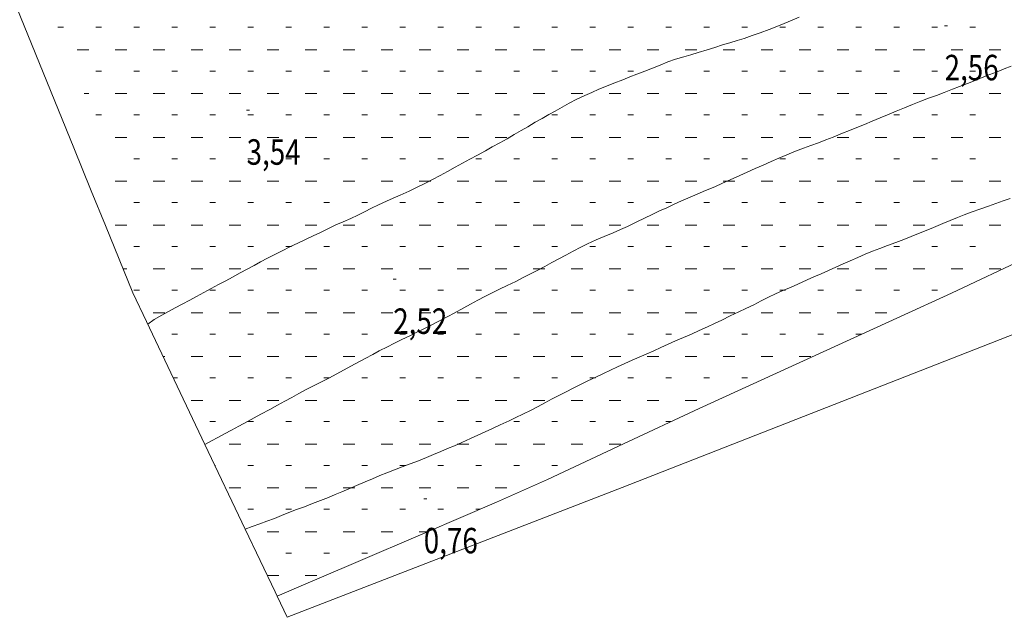
# Model space of a CAD drawing. Units: metres. Extents: x 463639 to 466274, y 4603496 to 4607341.
# Drawn here: x 464315 to 464383, y 4603496 to 4603537 of the extents above; entities that cross this region are included whole.
import ezdxf
from ezdxf.enums import TextEntityAlignment as Align

# ---------------------------------------------------------------- set-up
doc = ezdxf.new("R2010")
doc.units = ezdxf.units.M
doc.header["$MEASUREMENT"] = 0
for name, color, linetype, lineweight in [('AMBIT_PROJECTE', 7, 'Continuous', 0), ('HID_01_LN', 7, 'Continuous', 0), ('ORO_01_LN', 7, 'Continuous', 0), ('ORO_03_PT', 7, 'Continuous', 0), ('ORO_03_TX', 7, 'Continuous', 0), ('VEG_08_SI', 7, 'Continuous', 0)]:
    doc.layers.add(name, color=color, linetype=linetype, lineweight=lineweight)
doc.layers.add('BUE1M08040D - MED_06LP_PL', color=7, linetype='Continuous', lineweight=0, plot=False)
doc.styles.add('Style-WORKING', font='WORKING.shx')

# ---------------------------------------------------------------- blocks, each defined once
blk = doc.blocks.new('COTA')
at = {"layer": 'ORO_03_PT'}
blk.add_line((0, 0), (0.2, 0), dxfattribs=at)

msp = doc.modelspace()

# ---------------------------------------------------------------- linework, layer by layer
at = {"layer": 'AMBIT_PROJECTE', "flags": 128}
msp.add_lwpolyline([(464310.435, 4603549.61), (464319.126, 4603528.273), (464320.321, 4603525.338), (464321.298, 4603522.939), (464323.181, 4603518.317), (464324.114, 4603516.356), (464324.524, 4603515.494), (464328.133, 4603507.909), (464330.896, 4603502.101), (464332.951, 4603497.783), (464333.093, 4603497.485), (464333.78, 4603496.04), (464356.78, 4603504.961), (464523.117, 4603570.086), (464576.81, 4603586.865), (464672.531, 4603620.903)], dxfattribs=at)
at = {"layer": 'BUE1M08040D - MED_06LP_PL'}
msp.add_polyline3d([(464310.435, 4603549.61, 4), (464319.126, 4603528.273, 3.86), (464320.321, 4603525.338, 3.753), (464321.298, 4603522.939, 3.722), (464323.181, 4603518.317, 3.335), (464324.114, 4603516.356, 3.167), (464324.524, 4603515.494, 3.47), (464328.133, 4603507.909, 2.479), (464330.896, 4603502.101, 0.75), (464332.951, 4603497.783, 0), (464333.093, 4603497.485, 0), (464333.78, 4603496.04, 0), (464356.78, 4603504.961, 0), (464523.117, 4603570.086, 0), (464576.81, 4603586.865, 0), (464672.531, 4603620.903, 0)], dxfattribs=at)
at = {"layer": 'HID_01_LN', "flags": 128}
msp.add_lwpolyline([(464333.093, 4603497.485), (464334.739, 4603498.192), (464338.342, 4603499.741), (464343.249, 4603501.834), (464348.151, 4603503.94), (464351.654, 4603505.51), (464356.872, 4603507.947), (464362.091, 4603510.381), (464369.004, 4603513.536), (464375.917, 4603516.69), (464379.416, 4603518.309), (464384.651, 4603520.766)], dxfattribs=at)
at = {"layer": 'ORO_01_LN', "flags": 128}
for points, elevation in [([(464356.226, 4603532.728), (464356.836, 4603532.962), (464357.327, 4603533.153), (464357.795, 4603533.347), (464358.341, 4603533.557), (464358.868, 4603533.763), (464359.393, 4603533.972), (464359.929, 4603534.182), (464360.463, 4603534.363), (464361.02, 4603534.535), (464361.508, 4603534.681), (464362.001, 4603534.829), (464362.631, 4603535.025), (464363.152, 4603535.182), (464363.678, 4603535.349), (464364.194, 4603535.504), (464364.687, 4603535.652), (464365.169, 4603535.8), (464365.723, 4603535.987), (464366.269, 4603536.186), (464366.892, 4603536.416), (464367.407, 4603536.614), (464367.917, 4603536.821), (464368.469, 4603537.05), (464368.947, 4603537.256)], 3), ([(464383.521, 4603533.894), (464383.036, 4603533.712), (464382.538, 4603533.512), (464382.041, 4603533.312), (464381.529, 4603533.11), (464381.029, 4603532.914), (464380.502, 4603532.709), (464379.968, 4603532.495), (464379.473, 4603532.302), (464378.918, 4603532.087), (464378.374, 4603531.884), (464377.84, 4603531.691), (464377.304, 4603531.482), (464376.743, 4603531.258), (464376.176, 4603531.037), (464375.6, 4603530.8), (464375.01, 4603530.55), (464374.502, 4603530.339), (464373.973, 4603530.116), (464373.434, 4603529.894), (464372.907, 4603529.678), (464372.399, 4603529.467), (464371.934, 4603529.279), (464371.292, 4603529.023), (464370.778, 4603528.825), (464370.269, 4603528.635), (464369.759, 4603528.45), (464369.242, 4603528.256), (464368.695, 4603528.046), (464368.092, 4603527.8), (464367.559, 4603527.575), (464367.016, 4603527.339), (464366.475, 4603527.099), (464365.93, 4603526.857), (464365.38, 4603526.613), (464364.882, 4603526.385), (464364.214, 4603526.087), (464363.679, 4603525.845), (464363.145, 4603525.614), (464362.504, 4603525.347), (464361.939, 4603525.11), (464361.472, 4603524.905), (464360.865, 4603524.635), (464360.364, 4603524.412), (464359.855, 4603524.173)], 2), ([(464324.206, 4603516.162), (464324.646, 4603516.498), (464325.175, 4603516.786), (464325.637, 4603517.038), (464326.092, 4603517.285), (464326.576, 4603517.549), (464327.093, 4603517.825), (464327.564, 4603518.082), (464328.055, 4603518.343), (464328.565, 4603518.621), (464329.069, 4603518.889), (464329.557, 4603519.155), (464330.025, 4603519.41), (464330.543, 4603519.692), (464331.034, 4603519.954), (464331.506, 4603520.211), (464331.954, 4603520.449), (464332.424, 4603520.7), (464332.922, 4603520.96), (464333.441, 4603521.22), (464333.974, 4603521.483), (464334.517, 4603521.741), (464335.037, 4603521.98), (464335.556, 4603522.23), (464336.071, 4603522.477), (464336.575, 4603522.724), (464337.133, 4603522.984), (464337.631, 4603523.212), (464338.151, 4603523.44), (464338.624, 4603523.665), (464339.084, 4603523.894), (464339.567, 4603524.14), (464340.065, 4603524.379), (464340.604, 4603524.623), (464341.062, 4603524.823), (464341.551, 4603525.04), (464342.161, 4603525.312), (464342.674, 4603525.553), (464343.187, 4603525.805), (464343.758, 4603526.1), (464344.281, 4603526.384), (464344.803, 4603526.668), (464345.317, 4603526.948), (464345.818, 4603527.221), (464346.328, 4603527.498), (464346.85, 4603527.783), (464347.394, 4603528.079), (464347.867, 4603528.342), (464348.379, 4603528.626), (464348.891, 4603528.91), (464349.383, 4603529.189), (464349.864, 4603529.478), (464350.308, 4603529.736), (464350.806, 4603530.035), (464351.29, 4603530.309), (464351.745, 4603530.567), (464352.185, 4603530.812), (464352.667, 4603531.08), (464353.16, 4603531.349), (464353.687, 4603531.625), (464354.229, 4603531.882), (464354.701, 4603532.089), (464355.196, 4603532.304), (464355.712, 4603532.519), (464356.226, 4603532.728)], 3), ([(464363.628, 4603516.458), (464364.218, 4603516.747), (464364.814, 4603517.027), (464365.289, 4603517.248), (464365.832, 4603517.505), (464366.342, 4603517.772), (464366.837, 4603518.025), (464367.329, 4603518.255), (464367.826, 4603518.476), (464368.344, 4603518.698), (464368.864, 4603518.926), (464369.487, 4603519.206), (464369.963, 4603519.415), (464370.451, 4603519.632), (464370.954, 4603519.862), (464371.465, 4603520.096), (464371.972, 4603520.318), (464372.452, 4603520.519), (464372.987, 4603520.75), (464373.49, 4603520.97), (464373.983, 4603521.178), (464374.479, 4603521.371), (464375.027, 4603521.577), (464375.58, 4603521.785), (464376.142, 4603521.998), (464376.637, 4603522.191), (464377.152, 4603522.389), (464377.678, 4603522.605), (464378.184, 4603522.82), (464378.806, 4603523.082), (464379.32, 4603523.291), (464379.817, 4603523.491), (464380.292, 4603523.673), (464380.834, 4603523.881), (464381.364, 4603524.071), (464381.959, 4603524.28), (464382.46, 4603524.465), (464382.952, 4603524.635), (464383.452, 4603524.809)], 1), ([(464359.855, 4603524.173), (464359.357, 4603523.945), (464358.852, 4603523.709), (464358.318, 4603523.445), (464357.801, 4603523.191), (464357.151, 4603522.881), (464356.67, 4603522.663), (464356.175, 4603522.448), (464355.551, 4603522.19), (464355.001, 4603521.956), (464354.42, 4603521.689), (464353.941, 4603521.456), (464353.429, 4603521.193), (464352.913, 4603520.918), (464352.432, 4603520.656), (464351.961, 4603520.399), (464351.472, 4603520.133), (464351.006, 4603519.885), (464350.414, 4603519.579), (464349.952, 4603519.344), (464349.488, 4603519.113), (464348.886, 4603518.824), (464348.363, 4603518.572), (464347.808, 4603518.297), (464347.351, 4603518.065), (464346.87, 4603517.814), (464346.373, 4603517.543), (464345.905, 4603517.289), (464345.257, 4603516.936), (464344.808, 4603516.697), (464344.159, 4603516.354), (464343.661, 4603516.105), (464343.176, 4603515.863), (464342.688, 4603515.625), (464342.195, 4603515.378), (464341.667, 4603515.124), (464341.117, 4603514.851), (464340.665, 4603514.627), (464340.111, 4603514.342), (464339.664, 4603514.099), (464339.135, 4603513.816), (464338.154, 4603513.282), (464337.686, 4603513.028), (464337.151, 4603512.736), (464336.677, 4603512.484), (464336.053, 4603512.166), (464335.597, 4603511.94), (464335.138, 4603511.7), (464334.58, 4603511.402), (464334.108, 4603511.145), (464333.628, 4603510.884), (464333.109, 4603510.602), (464332.596, 4603510.322), (464331.972, 4603509.983), (464331.513, 4603509.733), (464331.067, 4603509.49), (464330.46, 4603509.159), (464329.954, 4603508.884), (464329.474, 4603508.634), (464329.029, 4603508.397), (464328.579, 4603508.152), (464328.133, 4603507.909)], 2), ([(464330.896, 4603502.101), (464331.379, 4603502.272), (464331.909, 4603502.462), (464332.384, 4603502.633), (464332.901, 4603502.827), (464333.396, 4603503.031), (464333.901, 4603503.236), (464334.431, 4603503.437), (464334.982, 4603503.638), (464335.524, 4603503.846), (464336.075, 4603504.058), (464336.616, 4603504.277), (464337.084, 4603504.471), (464337.545, 4603504.668), (464338.01, 4603504.866), (464338.545, 4603505.097), (464339.142, 4603505.346), (464339.647, 4603505.561), (464340.144, 4603505.771), (464340.635, 4603505.973), (464341.148, 4603506.165), (464341.69, 4603506.372), (464342.234, 4603506.576), (464342.791, 4603506.786), (464343.348, 4603507.008), (464343.837, 4603507.213), (464344.325, 4603507.419), (464344.803, 4603507.625), (464345.266, 4603507.828), (464345.786, 4603508.056), (464346.376, 4603508.317), (464346.874, 4603508.545), (464347.379, 4603508.781), (464347.883, 4603509.018), (464348.41, 4603509.255), (464349.026, 4603509.536), (464349.493, 4603509.752), (464349.979, 4603509.984), (464350.544, 4603510.269), (464351.018, 4603510.522), (464351.473, 4603510.77), (464351.993, 4603511.048), (464352.487, 4603511.305), (464352.946, 4603511.534), (464353.417, 4603511.773), (464353.925, 4603512.033), (464354.442, 4603512.288), (464354.972, 4603512.538), (464355.508, 4603512.786), (464355.983, 4603513.007), (464356.48, 4603513.239), (464356.985, 4603513.464), (464357.468, 4603513.689), (464357.954, 4603513.91), (464358.428, 4603514.113), (464358.956, 4603514.346), (464359.453, 4603514.568), (464359.943, 4603514.791), (464360.461, 4603515.023), (464361.004, 4603515.259), (464361.55, 4603515.491), (464362.086, 4603515.728), (464362.642, 4603515.982), (464363.126, 4603516.207), (464363.628, 4603516.458)], 1)]:
    msp.add_lwpolyline(points, dxfattribs=dict(at, elevation=elevation))
at = {"layer": 'VEG_08_SI'}
for p, q in [((464318.026, 4603536.567, 3.889), (464318.426, 4603536.567, 3.889)), ((464320.636, 4603536.567, 3.889), (464321.036, 4603536.567, 3.889)), ((464323.246, 4603536.567, 3.889), (464323.646, 4603536.567, 3.889)), ((464325.856, 4603536.567, 3.889), (464326.256, 4603536.567, 3.889)), ((464328.466, 4603536.567, 3.889), (464328.866, 4603536.567, 3.889)), ((464331.076, 4603536.567, 3.889), (464331.476, 4603536.567, 3.889)), ((464333.686, 4603536.567, 3.889), (464334.086, 4603536.567, 3.889)), ((464336.296, 4603536.567, 3.889), (464336.696, 4603536.567, 3.889)), ((464338.906, 4603536.567, 3.889), (464339.306, 4603536.567, 3.889)), ((464341.516, 4603536.567, 3.889), (464341.916, 4603536.567, 3.889)), ((464344.126, 4603536.567, 3.889), (464344.526, 4603536.567, 3.889)), ((464346.736, 4603536.567, 3.889), (464347.136, 4603536.567, 3.889)), ((464349.346, 4603536.567, 3.889), (464349.746, 4603536.567, 3.889)), ((464351.956, 4603536.567, 3.889), (464352.356, 4603536.567, 3.889)), ((464354.566, 4603536.567, 3.889), (464354.966, 4603536.567, 3.889)), ((464357.176, 4603536.567, 3.889), (464357.576, 4603536.567, 3.889)), ((464359.786, 4603536.567, 3.889), (464360.186, 4603536.567, 3.889)), ((464362.396, 4603536.567, 3.889), (464362.796, 4603536.567, 3.889)), ((464365.006, 4603536.567, 3.889), (464365.406, 4603536.567, 3.889)), ((464367.616, 4603536.567, 3.889), (464368.016, 4603536.567, 3.889)), ((464370.226, 4603536.567, 3.889), (464370.626, 4603536.567, 3.889)), ((464372.836, 4603536.567, 3.889), (464373.236, 4603536.567, 3.889)), ((464375.446, 4603536.567, 3.889), (464375.846, 4603536.567, 3.889)), ((464378.056, 4603536.567, 3.889), (464378.456, 4603536.567, 3.889)), ((464380.666, 4603536.567, 3.889), (464381.066, 4603536.567, 3.889)), ((464319.362, 4603535.021, 3.889), (464320.162, 4603535.021, 3.889)), ((464321.972, 4603535.021, 3.889), (464322.772, 4603535.021, 3.889)), ((464324.582, 4603535.021, 3.889), (464325.382, 4603535.021, 3.889)), ((464327.192, 4603535.021, 3.889), (464327.992, 4603535.021, 3.889)), ((464329.802, 4603535.021, 3.889), (464330.602, 4603535.021, 3.889)), ((464332.412, 4603535.021, 3.889), (464333.212, 4603535.021, 3.889)), ((464335.022, 4603535.021, 3.889), (464335.822, 4603535.021, 3.889)), ((464337.632, 4603535.021, 3.889), (464338.432, 4603535.021, 3.889)), ((464340.242, 4603535.021, 3.889), (464341.042, 4603535.021, 3.889)), ((464342.852, 4603535.021, 3.889), (464343.652, 4603535.021, 3.889)), ((464345.462, 4603535.021, 3.889), (464346.262, 4603535.021, 3.889)), ((464348.072, 4603535.021, 3.889), (464348.872, 4603535.021, 3.889)), ((464350.682, 4603535.021, 3.889), (464351.482, 4603535.021, 3.889)), ((464353.292, 4603535.021, 3.889), (464354.092, 4603535.021, 3.889)), ((464355.902, 4603535.021, 3.889), (464356.702, 4603535.021, 3.889)), ((464358.512, 4603535.021, 3.889), (464359.312, 4603535.021, 3.889)), ((464361.122, 4603535.021, 3.889), (464361.922, 4603535.021, 3.889)), ((464363.732, 4603535.021, 3.889), (464364.532, 4603535.021, 3.889)), ((464366.342, 4603535.021, 3.889), (464367.142, 4603535.021, 3.889)), ((464368.952, 4603535.021, 3.889), (464369.752, 4603535.021, 3.889)), ((464371.562, 4603535.021, 3.889), (464372.362, 4603535.021, 3.889)), ((464374.172, 4603535.021, 3.889), (464374.972, 4603535.021, 3.889)), ((464376.782, 4603535.021, 3.889), (464377.582, 4603535.021, 3.889)), ((464379.392, 4603535.021, 3.889), (464380.192, 4603535.021, 3.889)), ((464382.002, 4603535.021, 3.889), (464382.802, 4603535.021, 3.889)), ((464320.636, 4603533.557, 3.889), (464321.036, 4603533.557, 3.889)), ((464323.246, 4603533.557, 3.889), (464323.646, 4603533.557, 3.889)), ((464325.856, 4603533.557, 3.889), (464326.256, 4603533.557, 3.889)), ((464328.466, 4603533.557, 3.889), (464328.866, 4603533.557, 3.889)), ((464331.076, 4603533.557, 3.889), (464331.476, 4603533.557, 3.889)), ((464333.686, 4603533.557, 3.889), (464334.086, 4603533.557, 3.889)), ((464336.296, 4603533.557, 3.889), (464336.696, 4603533.557, 3.889)), ((464338.906, 4603533.557, 3.889), (464339.306, 4603533.557, 3.889)), ((464341.516, 4603533.557, 3.889), (464341.916, 4603533.557, 3.889)), ((464344.126, 4603533.557, 3.889), (464344.526, 4603533.557, 3.889)), ((464346.736, 4603533.557, 3.889), (464347.136, 4603533.557, 3.889)), ((464349.346, 4603533.557, 3.889), (464349.746, 4603533.557, 3.889)), ((464351.956, 4603533.557, 3.889), (464352.356, 4603533.557, 3.889)), ((464354.566, 4603533.557, 3.889), (464354.966, 4603533.557, 3.889)), ((464357.176, 4603533.557, 3.889), (464357.576, 4603533.557, 3.889)), ((464359.786, 4603533.557, 3.889), (464360.186, 4603533.557, 3.889)), ((464362.396, 4603533.557, 3.889), (464362.796, 4603533.557, 3.889)), ((464365.006, 4603533.557, 3.889), (464365.406, 4603533.557, 3.889)), ((464367.616, 4603533.557, 3.889), (464368.016, 4603533.557, 3.889)), ((464370.226, 4603533.557, 3.889), (464370.626, 4603533.557, 3.889)), ((464372.836, 4603533.557, 3.889), (464373.236, 4603533.557, 3.889)), ((464375.446, 4603533.557, 3.889), (464375.846, 4603533.557, 3.889)), ((464378.056, 4603533.557, 3.889), (464378.456, 4603533.557, 3.889)), ((464380.666, 4603533.557, 3.889), (464381.066, 4603533.557, 3.889)), ((464319.826, 4603532.011, 3.889), (464320.162, 4603532.011, 3.889)), ((464321.972, 4603532.011, 3.889), (464322.772, 4603532.011, 3.889)), ((464324.582, 4603532.011, 3.889), (464325.382, 4603532.011, 3.889)), ((464327.192, 4603532.011, 3.889), (464327.992, 4603532.011, 3.889)), ((464329.802, 4603532.011, 3.889), (464330.602, 4603532.011, 3.889)), ((464332.412, 4603532.011, 3.889), (464333.212, 4603532.011, 3.889)), ((464335.022, 4603532.011, 3.889), (464335.822, 4603532.011, 3.889)), ((464337.632, 4603532.011, 3.889), (464338.432, 4603532.011, 3.889)), ((464340.242, 4603532.011, 3.889), (464341.042, 4603532.011, 3.889)), ((464342.852, 4603532.011, 3.889), (464343.652, 4603532.011, 3.889)), ((464345.462, 4603532.011, 3.889), (464346.262, 4603532.011, 3.889)), ((464348.072, 4603532.011, 3.889), (464348.872, 4603532.011, 3.889)), ((464350.682, 4603532.011, 3.889), (464351.482, 4603532.011, 3.889)), ((464353.292, 4603532.011, 3.889), (464354.092, 4603532.011, 3.889)), ((464355.902, 4603532.011, 3.889), (464356.702, 4603532.011, 3.889)), ((464358.512, 4603532.011, 3.889), (464359.312, 4603532.011, 3.889)), ((464361.122, 4603532.011, 3.889), (464361.922, 4603532.011, 3.889)), ((464363.732, 4603532.011, 3.889), (464364.532, 4603532.011, 3.889)), ((464366.342, 4603532.011, 3.889), (464367.142, 4603532.011, 3.889)), ((464368.952, 4603532.011, 3.889), (464369.752, 4603532.011, 3.889)), ((464371.562, 4603532.011, 3.889), (464372.362, 4603532.011, 3.889)), ((464374.172, 4603532.011, 3.889), (464374.972, 4603532.011, 3.889)), ((464376.782, 4603532.011, 3.889), (464377.582, 4603532.011, 3.889)), ((464379.392, 4603532.011, 3.889), (464380.192, 4603532.011, 3.889)), ((464382.002, 4603532.011, 3.889), (464382.802, 4603532.011, 3.889)), ((464320.636, 4603530.547, 3.889), (464321.036, 4603530.547, 3.889)), ((464323.246, 4603530.547, 3.889), (464323.646, 4603530.547, 3.889)), ((464325.856, 4603530.547, 3.889), (464326.256, 4603530.547, 3.889)), ((464328.466, 4603530.547, 3.889), (464328.866, 4603530.547, 3.889)), ((464331.076, 4603530.547, 3.889), (464331.476, 4603530.547, 3.889)), ((464333.686, 4603530.547, 3.889), (464334.086, 4603530.547, 3.889)), ((464336.296, 4603530.547, 3.889), (464336.696, 4603530.547, 3.889)), ((464338.906, 4603530.547, 3.889), (464339.306, 4603530.547, 3.889)), ((464341.516, 4603530.547, 3.889), (464341.916, 4603530.547, 3.889)), ((464344.126, 4603530.547, 3.889), (464344.526, 4603530.547, 3.889)), ((464346.736, 4603530.547, 3.889), (464347.136, 4603530.547, 3.889)), ((464349.346, 4603530.547, 3.889), (464349.746, 4603530.547, 3.889)), ((464351.956, 4603530.547, 3.889), (464352.356, 4603530.547, 3.889)), ((464354.566, 4603530.547, 3.889), (464354.966, 4603530.547, 3.889)), ((464357.176, 4603530.547, 3.889), (464357.576, 4603530.547, 3.889)), ((464359.786, 4603530.547, 3.889), (464360.186, 4603530.547, 3.889)), ((464362.396, 4603530.547, 3.889), (464362.796, 4603530.547, 3.889)), ((464365.006, 4603530.547, 3.889), (464365.406, 4603530.547, 3.889)), ((464367.616, 4603530.547, 3.889), (464368.016, 4603530.547, 3.889)), ((464370.226, 4603530.547, 3.889), (464370.626, 4603530.547, 3.889)), ((464372.836, 4603530.547, 3.889), (464373.236, 4603530.547, 3.889)), ((464375.446, 4603530.547, 3.889), (464375.846, 4603530.547, 3.889)), ((464378.056, 4603530.547, 3.889), (464378.456, 4603530.547, 3.889)), ((464380.666, 4603530.547, 3.889), (464381.066, 4603530.547, 3.889)), ((464321.972, 4603529.001, 3.889), (464322.772, 4603529.001, 3.889)), ((464324.582, 4603529.001, 3.889), (464325.382, 4603529.001, 3.889)), ((464327.192, 4603529.001, 3.889), (464327.992, 4603529.001, 3.889)), ((464329.802, 4603529.001, 3.889), (464330.602, 4603529.001, 3.889)), ((464332.412, 4603529.001, 3.889), (464333.212, 4603529.001, 3.889)), ((464335.022, 4603529.001, 3.889), (464335.822, 4603529.001, 3.889)), ((464337.632, 4603529.001, 3.889), (464338.432, 4603529.001, 3.889)), ((464340.242, 4603529.001, 3.889), (464341.042, 4603529.001, 3.889)), ((464342.852, 4603529.001, 3.889), (464343.652, 4603529.001, 3.889)), ((464345.462, 4603529.001, 3.889), (464346.262, 4603529.001, 3.889)), ((464348.072, 4603529.001, 3.889), (464348.872, 4603529.001, 3.889)), ((464350.682, 4603529.001, 3.889), (464351.482, 4603529.001, 3.889)), ((464353.292, 4603529.001, 3.889), (464354.092, 4603529.001, 3.889)), ((464355.902, 4603529.001, 3.889), (464356.702, 4603529.001, 3.889)), ((464358.512, 4603529.001, 3.889), (464359.312, 4603529.001, 3.889)), ((464361.122, 4603529.001, 3.889), (464361.922, 4603529.001, 3.889)), ((464363.732, 4603529.001, 3.889), (464364.532, 4603529.001, 3.889)), ((464366.342, 4603529.001, 3.889), (464367.142, 4603529.001, 3.889)), ((464368.952, 4603529.001, 3.889), (464369.752, 4603529.001, 3.889)), ((464371.562, 4603529.001, 3.889), (464372.362, 4603529.001, 3.889)), ((464374.172, 4603529.001, 3.889), (464374.972, 4603529.001, 3.889)), ((464376.782, 4603529.001, 3.889), (464377.582, 4603529.001, 3.889)), ((464379.392, 4603529.001, 3.889), (464380.192, 4603529.001, 3.889)), ((464382.002, 4603529.001, 3.889), (464382.802, 4603529.001, 3.889)), ((464323.246, 4603527.537, 3.889), (464323.646, 4603527.537, 3.889)), ((464325.856, 4603527.537, 3.889), (464326.256, 4603527.537, 3.889)), ((464328.466, 4603527.537, 3.889), (464328.866, 4603527.537, 3.889)), ((464331.076, 4603527.537, 3.889), (464331.476, 4603527.537, 3.889)), ((464333.686, 4603527.537, 3.889), (464334.086, 4603527.537, 3.889)), ((464336.296, 4603527.537, 3.889), (464336.696, 4603527.537, 3.889)), ((464338.906, 4603527.537, 3.889), (464339.306, 4603527.537, 3.889)), ((464341.516, 4603527.537, 3.889), (464341.916, 4603527.537, 3.889)), ((464344.126, 4603527.537, 3.889), (464344.526, 4603527.537, 3.889)), ((464346.736, 4603527.537, 3.889), (464347.136, 4603527.537, 3.889)), ((464349.346, 4603527.537, 3.889), (464349.746, 4603527.537, 3.889)), ((464351.956, 4603527.537, 3.889), (464352.356, 4603527.537, 3.889)), ((464354.566, 4603527.537, 3.889), (464354.966, 4603527.537, 3.889)), ((464357.176, 4603527.537, 3.889), (464357.576, 4603527.537, 3.889)), ((464359.786, 4603527.537, 3.889), (464360.186, 4603527.537, 3.889)), ((464362.396, 4603527.537, 3.889), (464362.796, 4603527.537, 3.889)), ((464365.006, 4603527.537, 3.889), (464365.406, 4603527.537, 3.889)), ((464367.616, 4603527.537, 3.889), (464368.016, 4603527.537, 3.889)), ((464370.226, 4603527.537, 3.889), (464370.626, 4603527.537, 3.889)), ((464372.836, 4603527.537, 3.889), (464373.236, 4603527.537, 3.889)), ((464375.446, 4603527.537, 3.889), (464375.846, 4603527.537, 3.889)), ((464378.056, 4603527.537, 3.889), (464378.456, 4603527.537, 3.889)), ((464380.666, 4603527.537, 3.889), (464381.066, 4603527.537, 3.889)), ((464321.972, 4603525.991, 3.889), (464322.772, 4603525.991, 3.889)), ((464324.582, 4603525.991, 3.889), (464325.382, 4603525.991, 3.889)), ((464327.192, 4603525.991, 3.889), (464327.992, 4603525.991, 3.889)), ((464329.802, 4603525.991, 3.889), (464330.602, 4603525.991, 3.889)), ((464332.412, 4603525.991, 3.889), (464333.212, 4603525.991, 3.889)), ((464335.022, 4603525.991, 3.889), (464335.822, 4603525.991, 3.889)), ((464337.632, 4603525.991, 3.889), (464338.432, 4603525.991, 3.889)), ((464340.242, 4603525.991, 3.889), (464341.042, 4603525.991, 3.889)), ((464342.852, 4603525.991, 3.889), (464343.652, 4603525.991, 3.889)), ((464345.462, 4603525.991, 3.889), (464346.262, 4603525.991, 3.889)), ((464348.072, 4603525.991, 3.889), (464348.872, 4603525.991, 3.889)), ((464350.682, 4603525.991, 3.889), (464351.482, 4603525.991, 3.889)), ((464353.292, 4603525.991, 3.889), (464354.092, 4603525.991, 3.889)), ((464355.902, 4603525.991, 3.889), (464356.702, 4603525.991, 3.889)), ((464358.512, 4603525.991, 3.889), (464359.312, 4603525.991, 3.889)), ((464361.122, 4603525.991, 3.889), (464361.922, 4603525.991, 3.889)), ((464363.732, 4603525.991, 3.889), (464364.532, 4603525.991, 3.889)), ((464366.342, 4603525.991, 3.889), (464367.142, 4603525.991, 3.889)), ((464368.952, 4603525.991, 3.889), (464369.752, 4603525.991, 3.889)), ((464371.562, 4603525.991, 3.889), (464372.362, 4603525.991, 3.889)), ((464374.172, 4603525.991, 3.889), (464374.972, 4603525.991, 3.889)), ((464376.782, 4603525.991, 3.889), (464377.582, 4603525.991, 3.889)), ((464379.392, 4603525.991, 3.889), (464380.192, 4603525.991, 3.889)), ((464382.002, 4603525.991, 3.889), (464382.802, 4603525.991, 3.889)), ((464323.246, 4603524.527, 3.889), (464323.646, 4603524.527, 3.889)), ((464325.856, 4603524.527, 3.889), (464326.256, 4603524.527, 3.889)), ((464328.466, 4603524.527, 3.889), (464328.866, 4603524.527, 3.889)), ((464331.076, 4603524.527, 3.889), (464331.476, 4603524.527, 3.889)), ((464333.686, 4603524.527, 3.889), (464334.086, 4603524.527, 3.889)), ((464336.296, 4603524.527, 3.889), (464336.696, 4603524.527, 3.889)), ((464338.906, 4603524.527, 3.889), (464339.306, 4603524.527, 3.889)), ((464341.516, 4603524.527, 3.889), (464341.916, 4603524.527, 3.889)), ((464344.126, 4603524.527, 3.889), (464344.526, 4603524.527, 3.889)), ((464346.736, 4603524.527, 3.889), (464347.136, 4603524.527, 3.889)), ((464349.346, 4603524.527, 3.889), (464349.746, 4603524.527, 3.889)), ((464351.956, 4603524.527, 3.889), (464352.356, 4603524.527, 3.889)), ((464354.566, 4603524.527, 3.889), (464354.966, 4603524.527, 3.889)), ((464357.176, 4603524.527, 3.889), (464357.576, 4603524.527, 3.889)), ((464359.786, 4603524.527, 3.889), (464360.186, 4603524.527, 3.889)), ((464362.396, 4603524.527, 3.889), (464362.796, 4603524.527, 3.889)), ((464365.006, 4603524.527, 3.889), (464365.406, 4603524.527, 3.889)), ((464367.616, 4603524.527, 3.889), (464368.016, 4603524.527, 3.889)), ((464370.226, 4603524.527, 3.889), (464370.626, 4603524.527, 3.889)), ((464372.836, 4603524.527, 3.889), (464373.236, 4603524.527, 3.889)), ((464375.446, 4603524.527, 3.889), (464375.846, 4603524.527, 3.889)), ((464378.056, 4603524.527, 3.889), (464378.456, 4603524.527, 3.889)), ((464380.666, 4603524.527, 3.889), (464381.066, 4603524.527, 3.889)), ((464321.972, 4603522.981, 3.889), (464322.772, 4603522.981, 3.889)), ((464324.582, 4603522.981, 3.889), (464325.382, 4603522.981, 3.889)), ((464327.192, 4603522.981, 3.889), (464327.992, 4603522.981, 3.889)), ((464329.802, 4603522.981, 3.889), (464330.602, 4603522.981, 3.889)), ((464332.412, 4603522.981, 3.889), (464333.212, 4603522.981, 3.889)), ((464335.022, 4603522.981, 3.889), (464335.822, 4603522.981, 3.889)), ((464337.632, 4603522.981, 3.889), (464338.432, 4603522.981, 3.889)), ((464340.242, 4603522.981, 3.889), (464341.042, 4603522.981, 3.889)), ((464342.852, 4603522.981, 3.889), (464343.652, 4603522.981, 3.889)), ((464345.462, 4603522.981, 3.889), (464346.262, 4603522.981, 3.889)), ((464348.072, 4603522.981, 3.889), (464348.872, 4603522.981, 3.889)), ((464350.682, 4603522.981, 3.889), (464351.482, 4603522.981, 3.889)), ((464353.292, 4603522.981, 3.889), (464354.092, 4603522.981, 3.889)), ((464355.902, 4603522.981, 3.889), (464356.702, 4603522.981, 3.889)), ((464358.512, 4603522.981, 3.889), (464359.312, 4603522.981, 3.889)), ((464361.122, 4603522.981, 3.889), (464361.922, 4603522.981, 3.889)), ((464363.732, 4603522.981, 3.889), (464364.532, 4603522.981, 3.889)), ((464366.342, 4603522.981, 3.889), (464367.142, 4603522.981, 3.889)), ((464368.952, 4603522.981, 3.889), (464369.752, 4603522.981, 3.889)), ((464371.562, 4603522.981, 3.889), (464372.362, 4603522.981, 3.889)), ((464374.172, 4603522.981, 3.889), (464374.972, 4603522.981, 3.889)), ((464376.782, 4603522.981, 3.889), (464377.582, 4603522.981, 3.889)), ((464379.392, 4603522.981, 3.889), (464380.192, 4603522.981, 3.889)), ((464382.002, 4603522.981, 3.889), (464382.802, 4603522.981, 3.889)), ((464323.246, 4603521.517, 3.889), (464323.646, 4603521.517, 3.889)), ((464325.856, 4603521.517, 3.889), (464326.256, 4603521.517, 3.889)), ((464328.466, 4603521.517, 3.889), (464328.866, 4603521.517, 3.889)), ((464331.076, 4603521.517, 3.889), (464331.476, 4603521.517, 3.889)), ((464333.686, 4603521.517, 3.889), (464334.086, 4603521.517, 3.889)), ((464336.296, 4603521.517, 3.889), (464336.696, 4603521.517, 3.889)), ((464338.906, 4603521.517, 3.889), (464339.306, 4603521.517, 3.889)), ((464341.516, 4603521.517, 3.889), (464341.916, 4603521.517, 3.889)), ((464344.126, 4603521.517, 3.889), (464344.526, 4603521.517, 3.889)), ((464346.736, 4603521.517, 3.889), (464347.136, 4603521.517, 3.889)), ((464349.346, 4603521.517, 3.889), (464349.746, 4603521.517, 3.889)), ((464351.956, 4603521.517, 3.889), (464352.356, 4603521.517, 3.889)), ((464354.566, 4603521.517, 3.889), (464354.966, 4603521.517, 3.889)), ((464357.176, 4603521.517, 3.889), (464357.576, 4603521.517, 3.889)), ((464359.786, 4603521.517, 3.889), (464360.186, 4603521.517, 3.889)), ((464362.396, 4603521.517, 3.889), (464362.796, 4603521.517, 3.889)), ((464365.006, 4603521.517, 3.889), (464365.406, 4603521.517, 3.889)), ((464367.616, 4603521.517, 3.889), (464368.016, 4603521.517, 3.889)), ((464370.226, 4603521.517, 3.889), (464370.626, 4603521.517, 3.889)), ((464372.836, 4603521.517, 3.889), (464373.236, 4603521.517, 3.889)), ((464375.446, 4603521.517, 3.889), (464375.846, 4603521.517, 3.889)), ((464378.056, 4603521.517, 3.889), (464378.456, 4603521.517, 3.889)), ((464380.666, 4603521.517, 3.889), (464381.066, 4603521.517, 3.889)), ((464322.507, 4603519.971, 3.889), (464322.772, 4603519.971, 3.889)), ((464324.582, 4603519.971, 3.889), (464325.382, 4603519.971, 3.889)), ((464327.192, 4603519.971, 3.889), (464327.992, 4603519.971, 3.889)), ((464329.802, 4603519.971, 3.889), (464330.602, 4603519.971, 3.889)), ((464332.412, 4603519.971, 3.889), (464333.212, 4603519.971, 3.889)), ((464335.022, 4603519.971, 3.889), (464335.822, 4603519.971, 3.889)), ((464337.632, 4603519.971, 3.889), (464338.432, 4603519.971, 3.889)), ((464340.242, 4603519.971, 3.889), (464341.042, 4603519.971, 3.889)), ((464342.852, 4603519.971, 3.889), (464343.652, 4603519.971, 3.889)), ((464345.462, 4603519.971, 3.889), (464346.262, 4603519.971, 3.889)), ((464348.072, 4603519.971, 3.889), (464348.872, 4603519.971, 3.889)), ((464350.682, 4603519.971, 3.889), (464351.482, 4603519.971, 3.889)), ((464353.292, 4603519.971, 3.889), (464354.092, 4603519.971, 3.889)), ((464355.902, 4603519.971, 3.889), (464356.702, 4603519.971, 3.889)), ((464358.512, 4603519.971, 3.889), (464359.312, 4603519.971, 3.889)), ((464361.122, 4603519.971, 3.889), (464361.922, 4603519.971, 3.889)), ((464363.732, 4603519.971, 3.889), (464364.532, 4603519.971, 3.889)), ((464366.342, 4603519.971, 3.889), (464367.142, 4603519.971, 3.889)), ((464368.952, 4603519.971, 3.889), (464369.752, 4603519.971, 3.889)), ((464371.562, 4603519.971, 3.889), (464372.362, 4603519.971, 3.889)), ((464374.172, 4603519.971, 3.889), (464374.972, 4603519.971, 3.889)), ((464376.782, 4603519.971, 3.889), (464377.582, 4603519.971, 3.889)), ((464379.392, 4603519.971, 3.889), (464380.192, 4603519.971, 3.889)), ((464382.002, 4603519.971, 3.889), (464382.802, 4603519.971, 3.889)), ((464323.246, 4603518.507, 3.889), (464323.646, 4603518.507, 3.889)), ((464325.856, 4603518.507, 3.889), (464326.256, 4603518.507, 3.889)), ((464328.466, 4603518.507, 3.889), (464328.866, 4603518.507, 3.889)), ((464331.076, 4603518.507, 3.889), (464331.476, 4603518.507, 3.889)), ((464333.686, 4603518.507, 3.889), (464334.086, 4603518.507, 3.889)), ((464336.296, 4603518.507, 3.889), (464336.696, 4603518.507, 3.889)), ((464338.906, 4603518.507, 3.889), (464339.306, 4603518.507, 3.889)), ((464341.516, 4603518.507, 3.889), (464341.916, 4603518.507, 3.889)), ((464344.126, 4603518.507, 3.889), (464344.526, 4603518.507, 3.889)), ((464346.736, 4603518.507, 3.889), (464347.136, 4603518.507, 3.889)), ((464349.346, 4603518.507, 3.889), (464349.746, 4603518.507, 3.889)), ((464351.956, 4603518.507, 3.889), (464352.356, 4603518.507, 3.889)), ((464354.566, 4603518.507, 3.889), (464354.966, 4603518.507, 3.889)), ((464357.176, 4603518.507, 3.889), (464357.576, 4603518.507, 3.889)), ((464359.786, 4603518.507, 3.889), (464360.186, 4603518.507, 3.889)), ((464362.396, 4603518.507, 3.889), (464362.796, 4603518.507, 3.889)), ((464365.006, 4603518.507, 3.889), (464365.406, 4603518.507, 3.889)), ((464367.616, 4603518.507, 3.889), (464368.016, 4603518.507, 3.889)), ((464370.226, 4603518.507, 3.889), (464370.626, 4603518.507, 3.889)), ((464372.836, 4603518.507, 3.889), (464373.236, 4603518.507, 3.889)), ((464375.446, 4603518.507, 3.889), (464375.846, 4603518.507, 3.889)), ((464378.056, 4603518.507, 3.889), (464378.456, 4603518.507, 3.889)), ((464324.582, 4603516.961, 3.889), (464325.382, 4603516.961, 3.889)), ((464327.192, 4603516.961, 3.889), (464327.992, 4603516.961, 3.889)), ((464329.802, 4603516.961, 3.889), (464330.602, 4603516.961, 3.889)), ((464332.412, 4603516.961, 3.889), (464333.212, 4603516.961, 3.889)), ((464335.022, 4603516.961, 3.889), (464335.822, 4603516.961, 3.889)), ((464337.632, 4603516.961, 3.889), (464338.432, 4603516.961, 3.889)), ((464340.242, 4603516.961, 3.889), (464341.042, 4603516.961, 3.889)), ((464342.852, 4603516.961, 3.889), (464343.652, 4603516.961, 3.889)), ((464345.462, 4603516.961, 3.889), (464346.262, 4603516.961, 3.889)), ((464348.072, 4603516.961, 3.889), (464348.872, 4603516.961, 3.889)), ((464350.682, 4603516.961, 3.889), (464351.482, 4603516.961, 3.889)), ((464353.292, 4603516.961, 3.889), (464354.092, 4603516.961, 3.889)), ((464355.902, 4603516.961, 3.889), (464356.702, 4603516.961, 3.889)), ((464358.512, 4603516.961, 3.889), (464359.312, 4603516.961, 3.889)), ((464361.122, 4603516.961, 3.889), (464361.922, 4603516.961, 3.889)), ((464363.732, 4603516.961, 3.889), (464364.532, 4603516.961, 3.889)), ((464366.342, 4603516.961, 3.889), (464367.142, 4603516.961, 3.889)), ((464368.952, 4603516.961, 3.889), (464369.752, 4603516.961, 3.889)), ((464371.562, 4603516.961, 3.889), (464372.362, 4603516.961, 3.889)), ((464374.172, 4603516.961, 3.889), (464374.972, 4603516.961, 3.889)), ((464325.856, 4603515.497, 3.889), (464326.256, 4603515.497, 3.889)), ((464328.466, 4603515.497, 3.889), (464328.866, 4603515.497, 3.889)), ((464331.076, 4603515.497, 3.889), (464331.476, 4603515.497, 3.889)), ((464333.686, 4603515.497, 3.889), (464334.086, 4603515.497, 3.889)), ((464336.296, 4603515.497, 3.889), (464336.696, 4603515.497, 3.889)), ((464338.906, 4603515.497, 3.889), (464339.306, 4603515.497, 3.889)), ((464341.516, 4603515.497, 3.889), (464341.916, 4603515.497, 3.889)), ((464344.126, 4603515.497, 3.889), (464344.526, 4603515.497, 3.889)), ((464346.736, 4603515.497, 3.889), (464347.136, 4603515.497, 3.889)), ((464349.346, 4603515.497, 3.889), (464349.746, 4603515.497, 3.889)), ((464351.956, 4603515.497, 3.889), (464352.356, 4603515.497, 3.889)), ((464354.566, 4603515.497, 3.889), (464354.966, 4603515.497, 3.889)), ((464357.176, 4603515.497, 3.889), (464357.576, 4603515.497, 3.889)), ((464359.786, 4603515.497, 3.889), (464360.186, 4603515.497, 3.889)), ((464362.396, 4603515.497, 3.889), (464362.796, 4603515.497, 3.889)), ((464365.006, 4603515.497, 3.889), (464365.406, 4603515.497, 3.889)), ((464367.616, 4603515.497, 3.889), (464368.016, 4603515.497, 3.889)), ((464370.226, 4603515.497, 3.889), (464370.626, 4603515.497, 3.889)), ((464372.836, 4603515.497, 3.889), (464373.236, 4603515.497, 3.889)), ((464325.258, 4603513.951, 3.889), (464325.382, 4603513.951, 3.889)), ((464327.192, 4603513.951, 3.889), (464327.992, 4603513.951, 3.889)), ((464329.802, 4603513.951, 3.889), (464330.602, 4603513.951, 3.889)), ((464332.412, 4603513.951, 3.889), (464333.212, 4603513.951, 3.889)), ((464335.022, 4603513.951, 3.889), (464335.822, 4603513.951, 3.889)), ((464337.632, 4603513.951, 3.889), (464338.432, 4603513.951, 3.889)), ((464340.242, 4603513.951, 3.889), (464341.042, 4603513.951, 3.889)), ((464342.852, 4603513.951, 3.889), (464343.652, 4603513.951, 3.889)), ((464345.462, 4603513.951, 3.889), (464346.262, 4603513.951, 3.889)), ((464348.072, 4603513.951, 3.889), (464348.872, 4603513.951, 3.889)), ((464350.682, 4603513.951, 3.889), (464351.482, 4603513.951, 3.889)), ((464353.292, 4603513.951, 3.889), (464354.092, 4603513.951, 3.889)), ((464355.902, 4603513.951, 3.889), (464356.702, 4603513.951, 3.889)), ((464358.512, 4603513.951, 3.889), (464359.312, 4603513.951, 3.889)), ((464361.122, 4603513.951, 3.889), (464361.922, 4603513.951, 3.889)), ((464363.732, 4603513.951, 3.889), (464364.532, 4603513.951, 3.889)), ((464366.342, 4603513.951, 3.889), (464367.142, 4603513.951, 3.889)), ((464368.952, 4603513.951, 3.889), (464369.752, 4603513.951, 3.889)), ((464325.955, 4603512.487, 3.889), (464326.256, 4603512.487, 3.889)), ((464328.466, 4603512.487, 3.889), (464328.866, 4603512.487, 3.889)), ((464331.076, 4603512.487, 3.889), (464331.476, 4603512.487, 3.889)), ((464333.686, 4603512.487, 3.889), (464334.086, 4603512.487, 3.889)), ((464336.296, 4603512.487, 3.889), (464336.696, 4603512.487, 3.889)), ((464338.906, 4603512.487, 3.889), (464339.306, 4603512.487, 3.889)), ((464341.516, 4603512.487, 3.889), (464341.916, 4603512.487, 3.889)), ((464344.126, 4603512.487, 3.889), (464344.526, 4603512.487, 3.889)), ((464346.736, 4603512.487, 3.889), (464347.136, 4603512.487, 3.889)), ((464349.346, 4603512.487, 3.889), (464349.746, 4603512.487, 3.889)), ((464351.956, 4603512.487, 3.889), (464352.356, 4603512.487, 3.889)), ((464354.566, 4603512.487, 3.889), (464354.966, 4603512.487, 3.889)), ((464357.176, 4603512.487, 3.889), (464357.576, 4603512.487, 3.889)), ((464359.786, 4603512.487, 3.889), (464360.186, 4603512.487, 3.889)), ((464362.396, 4603512.487, 3.889), (464362.796, 4603512.487, 3.889)), ((464365.006, 4603512.487, 3.889), (464365.406, 4603512.487, 3.889)), ((464327.192, 4603510.941, 3.889), (464327.992, 4603510.941, 3.889)), ((464329.802, 4603510.941, 3.889), (464330.602, 4603510.941, 3.889)), ((464332.412, 4603510.941, 3.889), (464333.212, 4603510.941, 3.889)), ((464335.022, 4603510.941, 3.889), (464335.822, 4603510.941, 3.889)), ((464337.632, 4603510.941, 3.889), (464338.432, 4603510.941, 3.889)), ((464340.242, 4603510.941, 3.889), (464341.042, 4603510.941, 3.889)), ((464342.852, 4603510.941, 3.889), (464343.652, 4603510.941, 3.889)), ((464345.462, 4603510.941, 3.889), (464346.262, 4603510.941, 3.889)), ((464348.072, 4603510.941, 3.889), (464348.872, 4603510.941, 3.889)), ((464350.682, 4603510.941, 3.889), (464351.482, 4603510.941, 3.889)), ((464353.292, 4603510.941, 3.889), (464354.092, 4603510.941, 3.889)), ((464355.902, 4603510.941, 3.889), (464356.702, 4603510.941, 3.889)), ((464358.512, 4603510.941, 3.889), (464359.312, 4603510.941, 3.889)), ((464361.122, 4603510.941, 3.889), (464361.922, 4603510.941, 3.889)), ((464328.466, 4603509.477, 3.889), (464328.866, 4603509.477, 3.889)), ((464331.076, 4603509.477, 3.889), (464331.476, 4603509.477, 3.889)), ((464333.686, 4603509.477, 3.889), (464334.086, 4603509.477, 3.889)), ((464336.296, 4603509.477, 3.889), (464336.696, 4603509.477, 3.889)), ((464338.906, 4603509.477, 3.889), (464339.306, 4603509.477, 3.889)), ((464341.516, 4603509.477, 3.889), (464341.916, 4603509.477, 3.889)), ((464344.126, 4603509.477, 3.889), (464344.526, 4603509.477, 3.889)), ((464346.736, 4603509.477, 3.889), (464347.136, 4603509.477, 3.889)), ((464349.346, 4603509.477, 3.889), (464349.746, 4603509.477, 3.889)), ((464351.956, 4603509.477, 3.889), (464352.356, 4603509.477, 3.889)), ((464354.566, 4603509.477, 3.889), (464354.966, 4603509.477, 3.889)), ((464357.176, 4603509.477, 3.889), (464357.576, 4603509.477, 3.889)), ((464359.786, 4603509.477, 3.889), (464360.152, 4603509.477, 3.889)), ((464329.802, 4603507.931, 3.889), (464330.602, 4603507.931, 3.889)), ((464332.412, 4603507.931, 3.889), (464333.212, 4603507.931, 3.889)), ((464335.022, 4603507.931, 3.889), (464335.822, 4603507.931, 3.889)), ((464337.632, 4603507.931, 3.889), (464338.432, 4603507.931, 3.889)), ((464340.242, 4603507.931, 3.889), (464341.042, 4603507.931, 3.889)), ((464342.852, 4603507.931, 3.889), (464343.652, 4603507.931, 3.889)), ((464345.462, 4603507.931, 3.889), (464346.262, 4603507.931, 3.889)), ((464348.072, 4603507.931, 3.889), (464348.872, 4603507.931, 3.889)), ((464350.682, 4603507.931, 3.889), (464351.482, 4603507.931, 3.889)), ((464353.292, 4603507.931, 3.889), (464354.092, 4603507.931, 3.889)), ((464355.902, 4603507.931, 3.889), (464356.702, 4603507.931, 3.889)), ((464328.819, 4603506.467, 3.889), (464328.866, 4603506.467, 3.889)), ((464331.076, 4603506.467, 3.889), (464331.476, 4603506.467, 3.889)), ((464333.686, 4603506.467, 3.889), (464334.086, 4603506.467, 3.889)), ((464336.296, 4603506.467, 3.889), (464336.696, 4603506.467, 3.889)), ((464338.906, 4603506.467, 3.889), (464339.306, 4603506.467, 3.889)), ((464341.516, 4603506.467, 3.889), (464341.916, 4603506.467, 3.889)), ((464344.126, 4603506.467, 3.889), (464344.526, 4603506.467, 3.889)), ((464346.736, 4603506.467, 3.889), (464347.136, 4603506.467, 3.889)), ((464349.346, 4603506.467, 3.889), (464349.746, 4603506.467, 3.889)), ((464351.956, 4603506.467, 3.889), (464352.356, 4603506.467, 3.889)), ((464329.802, 4603504.921, 3.889), (464330.602, 4603504.921, 3.889)), ((464332.412, 4603504.921, 3.889), (464333.212, 4603504.921, 3.889)), ((464335.022, 4603504.921, 3.889), (464335.822, 4603504.921, 3.889)), ((464337.632, 4603504.921, 3.889), (464338.432, 4603504.921, 3.889)), ((464340.242, 4603504.921, 3.889), (464341.042, 4603504.921, 3.889)), ((464342.852, 4603504.921, 3.889), (464343.652, 4603504.921, 3.889)), ((464345.462, 4603504.921, 3.889), (464346.262, 4603504.921, 3.889)), ((464348.072, 4603504.921, 3.889), (464348.872, 4603504.921, 3.889)), ((464331.076, 4603503.457, 3.889), (464331.476, 4603503.457, 3.889)), ((464333.686, 4603503.457, 3.889), (464334.086, 4603503.457, 3.889)), ((464336.296, 4603503.457, 3.889), (464336.696, 4603503.457, 3.889)), ((464338.906, 4603503.457, 3.889), (464339.306, 4603503.457, 3.889)), ((464341.516, 4603503.457, 3.889), (464341.916, 4603503.457, 3.889)), ((464344.126, 4603503.457, 3.889), (464344.526, 4603503.457, 3.889)), ((464346.736, 4603503.457, 3.889), (464347.028, 4603503.457, 3.889)), ((464332.412, 4603501.911, 3.889), (464333.212, 4603501.911, 3.889)), ((464335.022, 4603501.911, 3.889), (464335.822, 4603501.911, 3.889)), ((464337.632, 4603501.911, 3.889), (464338.432, 4603501.911, 3.889)), ((464340.242, 4603501.911, 3.889), (464341.042, 4603501.911, 3.889)), ((464342.852, 4603501.911, 3.889), (464343.429, 4603501.911, 3.889)), ((464333.686, 4603500.447, 3.889), (464334.086, 4603500.447, 3.889)), ((464336.296, 4603500.447, 3.889), (464336.696, 4603500.447, 3.889)), ((464338.906, 4603500.447, 3.889), (464339.306, 4603500.447, 3.889)), ((464332.419, 4603498.901, 3.889), (464333.212, 4603498.901, 3.889)), ((464335.022, 4603498.901, 3.889), (464335.822, 4603498.901, 3.889))]:
    msp.add_line(p, q, dxfattribs=at)

# ---------------------------------------------------------------- block references
at = {"layer": 'ORO_03_PT'}
for p in [(464378.94, 4603536.67, 2.56), (464330.995, 4603530.871, 3.54), (464341.066, 4603519.255, 2.523), (464343.163, 4603504.18, 0.763)]:
    msp.add_blockref('COTA', p, dxfattribs=at)

# ---------------------------------------------------------------- texts
at = {"layer": 'ORO_03_TX', "style": 'Style-WORKING', "width": 0.8}
for s, p in [('2,56', (464378.94, 4603534.67, 2.56)), ('3,54', (464330.995, 4603528.871, 3.54)), ('2,52', (464341.066, 4603517.255, 2.523)), ('0,76', (464343.163, 4603502.18, 0.763))]:
    msp.add_text(s, height=1.75, dxfattribs=at).set_placement(p, align=Align.TOP_LEFT)

doc.saveas('drawing.dxf')
